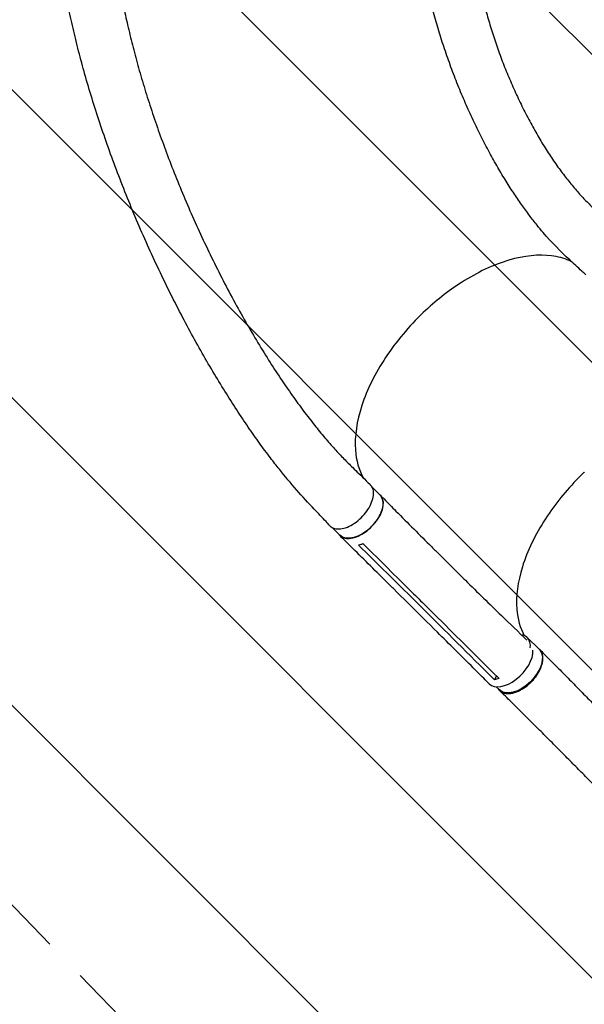
# Model space of a CAD drawing. Units: millimetres. Extents: x -5052 to 3627, y -3292 to 4689.
# Drawn here: x 190 to 1014, y -1925 to -489 of the extents above; entities that cross this region are included whole.
import ezdxf

# ---------------------------------------------------------------- set-up
doc = ezdxf.new("R2010")
doc.units = ezdxf.units.MM
doc.header["$LTSCALE"] = 20
doc.linetypes.add('HIDDEN', pattern=[9.525, 6.35, -3.175])
for name, color, linetype in [('2d', 230, 'Continuous'), ('EN-Free_Space', 10, 'HIDDEN'), ('EN-Free_Space_Hatch', 10, 'HIDDEN'), ('EN-SafetyZone', 93, 'HIDDEN')]:
    doc.layers.add(name, color=color, linetype=linetype)

msp = doc.modelspace()

# ---------------------------------------------------------------- hatches: boundary and pattern name
at = {"layer": 'EN-Free_Space_Hatch'}
h = msp.add_hatch(dxfattribs=at)
h.set_pattern_fill('ANSI31', color=256, scale=100)
h.set_pattern_definition([(315, (-459, 3189), (224.506, 224.506), [])])
edge = h.paths.add_edge_path()
edge.add_arc((541, 3189), 1000, 90, 180, ccw=False)
edge.add_arc((541, 3189), 1000, 0, 90, ccw=False)
edge.add_line((1541, 3189), (1541, 1091))
edge.add_arc((541, 1091), 1000, -33.0588, 0, ccw=False)
edge.add_arc((541, 0), 1000, 0, 33.0588, ccw=False)
edge.add_line((1541, 0), (1541, -312.3))
edge.add_line((1541, -312.3), (2288.9, -1083.3))
edge.add_arc((1571.1, -1779.6), 1000, -45.8695, 44.1305, ccw=False)
edge.add_arc((1571.1, -1779.6), 1000, 224.1305, 314.1305, ccw=False)
edge.add_line((853.4, -2475.8), (105.5, -1704.9))
edge.add_arc((1541, -312.3), 2000, 180, 224.1305, ccw=False)
edge.add_line((-459, -312.3), (-459, 0))
edge.add_arc((541, 0), 1000, 146.9412, 180, ccw=False)
edge.add_arc((541, 1091), 1000, 180, 213.0588, ccw=False)
edge.add_line((-459, 1091), (-459, 3189))
edge = h.paths.add_edge_path()
edge.add_arc((-2705, -491), 500, 0, 360)

# ---------------------------------------------------------------- linework, layer by layer
at = {"layer": '2d'}
for p, q in [((704.2, -1170.6), (715.7, -1182)), ((645.7, -1229.5), (657.3, -1241)), ((777, -1236.5), (777, -1236.5)), ((796.7, -1263.4), (817.1, -1283.6)), ((801, -1273.3), (801, -1273.3)), ((738.3, -1321.8), (758.7, -1341.9)), ((755.8, -1325.6), (776.2, -1345.9)), ((786.6, -1342.3), (786.6, -1342.3)), ((930.4, -1390.1), (948, -1407.2)), ((882.6, -1451.7), (885.9, -1446.5)), ((885.3, -1461.9), (890.1, -1466.6))]:
    msp.add_line(p, q, dxfattribs=at)
at = {"layer": '2d', "extrusion": (0, 0, -1)}
for centre, major_axis, ratio, start_param, end_param in [((686.5, -1211.5), (29.2, 29.5), 0.572172, 0.054604, 3.141593), ((686.5, -1211.5), (29.2, 29.5), 0.572172, 0, 0.054604), ((919, -1436.9), (29, 29.7), 0.576903, 0, 0.064727), ((919, -1436.9), (29, 29.7), 0.576903, 0.064727, 3.141593)]:
    msp.add_ellipse(centre, major_axis=major_axis, ratio=ratio, start_param=start_param, end_param=end_param, dxfattribs=at)
at = {"layer": '2d'}
for centre, major_axis, ratio, start_param, end_param in [((901.5, -1419.8), (29, 29.7), 0.576903, -0.064727, 0.314676), ((901.5, -1419.8), (29, 29.7), 0.576903, -0.618697, -0.064727), ((904.7, -1427.7), (-29.6, -29.8), 0.572172, -0.001249, 2.676569)]:
    msp.add_ellipse(centre, major_axis=major_axis, ratio=ratio, start_param=start_param, end_param=end_param, dxfattribs=at)
for points, knots in [([(848.6, -358.1), (849, -362.8), (849.5, -367.4), (850.9, -379.3), (851.9, -386.5), (854, -401.1), (855.3, -408.5), (858, -423.4), (859.5, -431), (862.8, -446.1), (864.6, -453.8), (868.5, -469.2), (870.5, -477), (875, -492.5), (877.3, -500.3), (882.3, -516), (884.9, -523.8), (890.5, -539.5), (893.4, -547.3), (899.5, -562.9), (902.6, -570.6), (909.2, -586), (912.6, -593.6), (919.7, -608.7), (923.3, -616.1), (930.8, -630.8), (934.6, -638), (942.4, -652.1), (946.4, -659), (954.5, -672.5), (958.6, -679), (966.9, -691.7), (971.1, -697.8), (979.5, -709.6), (983.7, -715.2), (992.2, -726), (996.4, -731.2), (1004.8, -740.9), (1009, -745.6), (1017.2, -754.2), (1021.3, -758.3), (1029.4, -765.8), (1033.3, -769.3), (1041.1, -775.7), (1045, -778.6), (1051.9, -783.8), (1054.8, -786), (1062.8, -791.9), (1067.8, -795.7), (1072.9, -799.4)], [86.187989, 86.187989, 86.187989, 86.187989, 104.810367, 104.810367, 134.112985, 134.112985, 164.448281, 164.448281, 195.771129, 195.771129, 228.01702, 228.01702, 261.099606, 261.099606, 294.908368, 294.908368, 329.30661, 329.30661, 364.130085, 364.130085, 399.186633, 399.186633, 434.257248, 434.257248, 469.09903, 469.09903, 503.450358, 503.450358, 537.038474, 537.038474, 569.589292, 569.589292, 600.838895, 600.838895, 630.545738, 630.545738, 658.502288, 658.502288, 684.544797, 684.544797, 708.560095, 708.560095, 730.488807, 730.488807, 750.332625, 750.332625, 764.507301, 764.507301, 788.892004, 788.892004, 788.892004, 788.892004]), ([(642.7, -1227.1), (640.8, -1225.1), (638.9, -1223.1), (631.3, -1215), (625.6, -1209), (602.6, -1184.8), (585.2, -1165.3), (564.5, -1139.3), (560.2, -1133.8), (550.6, -1121.1), (545.2, -1113.9), (534.4, -1098.9), (528.9, -1091.1), (517.8, -1074.9), (512.2, -1066.5), (500.8, -1049.1), (495.1, -1040.1), (483.5, -1021.4), (477.7, -1011.8), (465.9, -992), (460, -981.9), (448.2, -961), (442.3, -950.3), (430.5, -928.4), (424.7, -917.2), (413, -894.5), (407.3, -882.9), (395.9, -859.5), (390.2, -847.6), (379.2, -823.7), (373.7, -811.6), (363.1, -787.3), (357.9, -775), (347.8, -750.6), (342.9, -738.3), (333.4, -713.8), (328.8, -701.6), (319.9, -677.3), (315.6, -665.1), (307.4, -641.1), (303.5, -629.1), (296, -605.4), (292.4, -593.7), (285.6, -570.4), (282.4, -558.9), (276.3, -536.2), (273.4, -525), (268.1, -502.8), (265.5, -491.9), (260.9, -470.4), (258.7, -459.7), (254.7, -438.8), (252.9, -428.5), (249.6, -408.2), (248.1, -398.2), (245.5, -379.3), (244.4, -370.4), (243.4, -361.4)], [0, 0, 0, 0, 10, 10, 40.000001, 40.000001, 130.155989, 130.155989, 154.232281, 154.232281, 184.888547, 184.888547, 217.260221, 217.260221, 251.502643, 251.502643, 287.57898, 287.57898, 325.41676, 325.41676, 364.896894, 364.896894, 405.850384, 405.850384, 448.059276, 448.059276, 491.263283, 491.263283, 535.172214, 535.172214, 579.482687, 579.482687, 623.896229, 623.896229, 668.135471, 668.135471, 711.95594, 711.95594, 755.152465, 755.152465, 797.560629, 797.560629, 839.054595, 839.054595, 879.542805, 879.542805, 918.962811, 918.962811, 957.276098, 957.276098, 994.463386, 994.463386, 1030.520585, 1030.520585, 1065.455465, 1065.455465, 1096.829147, 1096.829147, 1096.829147, 1096.829147]), ([(327.6, -384.9), (328.1, -388.5), (328.5, -392.1), (330.1, -404.2), (331.4, -412.8), (334.2, -430.2), (335.7, -439.1), (339.1, -457.1), (340.9, -466.2), (344.8, -484.8), (346.9, -494.3), (351.4, -513.5), (353.9, -523.2), (359, -543), (361.7, -553), (367.5, -573.3), (370.6, -583.7), (377, -604.5), (380.4, -615.1), (387.5, -636.5), (391.3, -647.3), (399.1, -669.2), (403.1, -680.2), (411.6, -702.5), (416, -713.7), (425.2, -736.3), (429.9, -747.6), (439.7, -770.4), (444.7, -781.8), (455.1, -804.6), (460.5, -816), (471.4, -838.6), (477, -849.9), (488.3, -872.2), (494.1, -883.2), (505.7, -904.9), (511.6, -915.5), (523.5, -936.4), (529.4, -946.5), (541.3, -966.3), (547.2, -975.9), (559, -994.5), (564.8, -1003.5), (576.3, -1020.7), (582, -1029), (593.2, -1044.8), (598.7, -1052.4), (609.5, -1066.7), (614.8, -1073.6), (625.1, -1086.5), (630.1, -1092.7), (640, -1104.3), (644.7, -1109.7), (654, -1120), (658.6, -1124.8), (667.3, -1133.8), (671.6, -1138), (678.9, -1145.1), (681.9, -1148), (688.4, -1154.4), (692, -1157.9), (697.6, -1163.3), (699.7, -1165.3), (701.7, -1167.3)], [102.972007, 102.972007, 102.972007, 102.972007, 115.808526, 115.808526, 146.401495, 146.401495, 177.934237, 177.934237, 210.441806, 210.441806, 243.969535, 243.969535, 278.531606, 278.531606, 314.141042, 314.141042, 350.804346, 350.804346, 388.513338, 388.513338, 427.240013, 427.240013, 466.929776, 466.929776, 507.493032, 507.493032, 548.795473, 548.795473, 590.648244, 590.648244, 632.800463, 632.800463, 674.938036, 674.938036, 716.693238, 716.693238, 757.667758, 757.667758, 797.467093, 797.467093, 835.738325, 835.738325, 872.200603, 872.200603, 906.660733, 906.660733, 939.012929, 939.012929, 969.227317, 969.227317, 997.333536, 997.333536, 1023.404338, 1023.404338, 1047.541805, 1047.541805, 1069.852347, 1069.852347, 1084.964169, 1084.964169, 1103.098355, 1103.098355, 1113.483686, 1113.483686, 1113.483686, 1113.483686]), ([(1015.9, -861), (1013.9, -859.2), (1012, -857.4), (1004.2, -850.2), (998.4, -844.8), (979.1, -826.9), (965.5, -813.3), (950.8, -795.9), (947.8, -792.3), (941, -783.9), (937.3, -779.1), (929.7, -769.1), (925.9, -763.8), (918.2, -752.8), (914.2, -747), (906.3, -734.9), (902.2, -728.6), (894.1, -715.5), (890.1, -708.6), (881.9, -694.5), (877.9, -687.2), (869.8, -672.2), (865.8, -664.4), (857.8, -648.5), (853.9, -640.4), (846.2, -623.9), (842.5, -615.5), (835.1, -598.4), (831.5, -589.8), (824.6, -572.4), (821.3, -563.6), (814.9, -546), (811.8, -537.1), (805.9, -519.4), (803.1, -510.6), (797.8, -493), (795.3, -484.2), (790.6, -466.7), (788.4, -458), (784.3, -440.7), (782.4, -432.2), (778.9, -415.3), (777.3, -406.9), (774.7, -392.5), (773.7, -386.5), (772.8, -380.5)], [0, 0, 0, 0, 10.000001, 10.000001, 40.000023, 40.000023, 109.47128, 109.47128, 127.764229, 127.764229, 151.498241, 151.498241, 177.284657, 177.284657, 205.310106, 205.310106, 235.518031, 235.518031, 267.781388, 267.781388, 301.888491, 301.888491, 337.547847, 337.547847, 374.404556, 374.404556, 412.066489, 412.066489, 450.13454, 450.13454, 488.230143, 488.230143, 526.030653, 526.030653, 563.239188, 563.239188, 599.616103, 599.616103, 634.978016, 634.978016, 669.189893, 669.189893, 702.158626, 702.158626, 725.36621, 725.36621, 725.36621, 725.36621]), ([(995.6, -842.2), (994.3, -841.6), (993, -840.9), (984, -836.9), (975.4, -834.6), (947.4, -830.9), (926.3, -833.1), (881.2, -846.4), (857.7, -857.4), (815.1, -884.6), (796.3, -899.5), (757.9, -936.1), (739.3, -958.3), (708.6, -1004.8), (696.8, -1028.6), (681.7, -1074.8), (678.5, -1096.7), (680.9, -1131.9), (684.9, -1145.9), (691.7, -1157.6)], [-446.497177, -446.497177, -446.497177, -446.497177, -442.397167, -442.397167, -418.323781, -418.323781, -370.004471, -370.004471, -321.706949, -321.706949, -281.101597, -281.101597, -232.832467, -232.832467, -184.54376, -184.54376, -136.225925, -136.225925, -97.209136, -97.209136, -97.209136, -97.209136]), ([(1013.8, -1149.1), (1013.6, -1149.4), (1013.4, -1149.5), (1010.7, -1152.1), (1008.1, -1154.6), (987.2, -1175.7), (970.8, -1195.9), (942.1, -1240.1), (930.6, -1263.9), (916.6, -1309.1), (913.9, -1330.1), (916.5, -1363.3), (920.1, -1376.2), (926.1, -1387.2)], [-740.321572, -740.321572, -740.321572, -740.321572, -739.20094, -739.20094, -717.71152, -717.71152, -562.195713, -562.195713, -390.107116, -390.107116, -224.6365, -224.6365, -97.665952, -97.665952, -97.665952, -97.665952]), ([(642.7, -1227.1), (643.3, -1227.7), (645.7, -1229.8), (651.3, -1232.1), (660.4, -1231.7), (670.6, -1228.3), (681, -1222), (690.5, -1213.4), (698.5, -1203.4), (704, -1192.8), (706.6, -1182.7), (706.1, -1173.9), (703.7, -1169.3), (701.8, -1167.5), (701.7, -1167.3)], [0.2915936, 0.2915936, 0.2915936, 0.2915936, 0.3125, 0.375, 0.4375, 0.5, 0.5625, 0.625, 0.6875, 0.75, 0.8125, 0.875, 0.9375, 0.9422004, 0.9422004, 0.9422004, 0.9422004]), ([(654.8, -1238.5), (655.6, -1239.8), (658.2, -1242.9), (664.4, -1245.8), (673.5, -1245.9), (683.9, -1242.7), (694.4, -1236.6), (704.2, -1228.1), (712.4, -1218.1), (718, -1207.4), (720.7, -1197.2), (720.1, -1188.4), (717.6, -1183.9), (715.9, -1182.2), (715.9, -1182.2)], [0.0560235, 0.0560235, 0.0560235, 0.0560235, 0.064078, 0.0768936, 0.0897092, 0.1025248, 0.1153405, 0.1281561, 0.1409717, 0.1537873, 0.1666029, 0.1794185, 0.1922341, 0.1923703, 0.1923703, 0.1923703, 0.1923703]), ([(715.9, -1182.2), (717.8, -1184.2), (719.8, -1186.1), (727.5, -1193.9), (733.2, -1199.8), (756.3, -1223.1), (773.7, -1240.5), (793, -1259.7), (794.8, -1261.6), (796.7, -1263.4)], [0, 0, 0, 0, 10, 10, 40.000014, 40.000014, 130.000448, 130.000448, 139.582013, 139.582013, 139.582013, 139.582013]), ([(738.3, -1321.7), (736.3, -1319.8), (734.4, -1317.9), (726.6, -1310.2), (720.8, -1304.4), (697.5, -1281.4), (680, -1264.1), (660.7, -1245), (658.8, -1243.1), (657, -1241.3)], [0, 0, 0, 0, 10, 10, 40, 40, 130.000009, 130.000009, 139.579359, 139.579359, 139.579359, 139.579359]), ([(684.3, -1255), (685.9, -1254.7), (687.6, -1254.3), (689.8, -1253.6), (690.3, -1253.4), (690.9, -1253.2)], [78.615814, 78.615814, 78.615814, 78.615814, 83.538758, 83.538758, 85.052553, 85.052553, 85.052553, 85.052553]), ([(817.1, -1283.6), (819, -1285.6), (821, -1287.5), (828.7, -1295.2), (834.5, -1300.9), (857.8, -1323.9), (875.4, -1341.1), (905.3, -1370.1), (917.8, -1382.1), (930.2, -1394)], [0.059561, 0.059561, 0.059561, 0.059561, 10.000001, 10.000001, 40.000021, 40.000021, 130.000676, 130.000676, 193.446501, 193.446501, 193.446501, 193.446501]), ([(762.3, -1323.8), (765.6, -1327.2), (769, -1330.5), (775.8, -1337.2), (779.2, -1340.6), (782.6, -1344)], [0.350102, 0.350102, 0.350102, 0.350102, 17.675, 17.675, 35.35, 35.35, 35.35, 35.35]), ([(875.1, -1457.5), (873.2, -1455.6), (871.3, -1453.7), (863.5, -1446), (857.7, -1440.2), (834.4, -1417), (816.9, -1399.7), (785.8, -1368.9), (772.3, -1355.4), (758.7, -1341.9)], [0, 0, 0, 0, 10, 10, 40.000001, 40.000001, 130.000021, 130.000021, 200.00015, 200.00015, 200.00015, 200.00015]), ([(887.5, -1448.1), (858.4, -1419.2), (829.3, -1390.3), (794.4, -1355.7), (788.5, -1349.8), (782.6, -1344)], [0.003, 0.003, 0.003, 0.003, 0.1527899, 0.1527899, 0.1830004, 0.1830004, 0.1830004, 0.1830004]), ([(887.8, -1464.4), (887.9, -1464.6), (888, -1464.8), (888.3, -1465.3), (888.5, -1465.6), (889.1, -1466.4), (889.5, -1466.9), (890.9, -1468.3), (892, -1469.1), (893.5, -1470), (893.8, -1470.1), (894.5, -1470.4), (894.8, -1470.6), (895.8, -1471), (896.4, -1471.2), (898.6, -1471.7), (900.1, -1471.9), (902.5, -1472), (903.3, -1472), (905, -1471.9), (905.9, -1471.8), (908.5, -1471.4), (910.2, -1471), (913, -1470.2), (913.9, -1469.8), (915.8, -1469.1), (916.8, -1468.7), (919.6, -1467.4), (921.4, -1466.4), (923.8, -1465), (924.2, -1464.7), (925.2, -1464.1), (925.7, -1463.8), (927, -1462.9), (928, -1462.2), (930.7, -1460.2), (932.4, -1458.7), (934.5, -1456.7), (935, -1456.3), (935.8, -1455.5), (936.2, -1455.1), (937.4, -1453.8), (938.2, -1453), (940.5, -1450.4), (942, -1448.6), (943.7, -1446.3), (944, -1445.9), (944.6, -1444.9), (945, -1444.5), (945.9, -1443), (946.5, -1442.1), (948.1, -1439.3), (949.1, -1437.4), (950.1, -1435), (950.3, -1434.5), (950.7, -1433.5), (950.9, -1433.1), (951.4, -1431.6), (951.7, -1430.7), (952.6, -1427.9), (953, -1426.1), (953.3, -1423.9), (953.3, -1423.5), (953.4, -1422.6), (953.4, -1422.2), (953.5, -1420.9), (953.5, -1420.1), (953.4, -1417.7), (953.2, -1416.1), (952.7, -1414.4), (952.6, -1414), (952.4, -1413.3), (952.2, -1413), (951.8, -1412), (951.5, -1411.4), (950.5, -1409.6), (949.7, -1408.5), (948.3, -1407.1), (947.7, -1406.7), (947, -1406.2), (946.9, -1406.1), (946.8, -1406)], [0.0560295, 0.0560295, 0.0560295, 0.0560295, 0.0571789, 0.0571789, 0.0589116, 0.0589116, 0.062377, 0.062377, 0.0693078, 0.0693078, 0.0710405, 0.0710405, 0.0727732, 0.0727732, 0.0762386, 0.0762386, 0.0831694, 0.0831694, 0.0866347, 0.0866347, 0.0901001, 0.0901001, 0.0970309, 0.0970309, 0.1004963, 0.1004963, 0.1039617, 0.1039617, 0.1108925, 0.1108925, 0.1126252, 0.1126252, 0.1143579, 0.1143579, 0.1178232, 0.1178232, 0.124754, 0.124754, 0.1264867, 0.1264867, 0.1282194, 0.1282194, 0.1316848, 0.1316848, 0.1386156, 0.1386156, 0.1403483, 0.1403483, 0.142081, 0.142081, 0.1455464, 0.1455464, 0.1524771, 0.1524771, 0.1542098, 0.1542098, 0.1559425, 0.1559425, 0.1594079, 0.1594079, 0.1663387, 0.1663387, 0.1680714, 0.1680714, 0.1698041, 0.1698041, 0.1732695, 0.1732695, 0.1802003, 0.1802003, 0.181933, 0.181933, 0.1836657, 0.1836657, 0.187131, 0.187131, 0.1940618, 0.1940618, 0.1975272, 0.1975272, 0.1984293, 0.1984293, 0.1984293, 0.1984293]), ([(948.9, -1407.7), (950.9, -1409.7), (952.9, -1411.7), (960, -1418.9), (965.2, -1424.1), (975.7, -1434.7), (981, -1440.1), (991.7, -1451), (997.1, -1456.5), (1008, -1467.6), (1013.5, -1473.2), (1024.7, -1484.5), (1030.3, -1490.2), (1041.5, -1501.6), (1047.2, -1507.3), (1058.6, -1518.8), (1064.3, -1524.5), (1075.8, -1536), (1081.6, -1541.8), (1093, -1553.3), (1098.8, -1559), (1110.2, -1570.4), (1115.9, -1576.1), (1127.3, -1587.5), (1132.9, -1593.2), (1144, -1604.4), (1149.6, -1610.1), (1160.5, -1621.2), (1165.9, -1626.7), (1172.4, -1633.5), (1173.6, -1634.7), (1174.7, -1635.9)], [0, 0, 0, 0, 10.000192, 10.000192, 35.417119, 35.417119, 61.017742, 61.017742, 86.824784, 86.824784, 112.744892, 112.744892, 138.680243, 138.680243, 164.543551, 164.543551, 190.263079, 190.263079, 215.774268, 215.774268, 241.005914, 241.005914, 265.87443, 265.87443, 290.294454, 290.294454, 314.200651, 314.200651, 337.565246, 337.565246, 342.64951, 342.64951, 342.64951, 342.64951]), ([(1114.2, -1694.2), (1113.9, -1693.9), (1113.6, -1693.5), (1112.3, -1692.2), (1111.3, -1691.2), (1107.5, -1687.2), (1104.6, -1684.2), (1096.2, -1675.5), (1090.7, -1669.8), (1079.8, -1658.5), (1074.3, -1652.9), (1063.4, -1641.6), (1057.9, -1636), (1046.9, -1624.8), (1041.5, -1619.2), (1030.5, -1608), (1025.1, -1602.4), (1014.2, -1591.3), (1008.7, -1585.8), (997.9, -1574.8), (992.4, -1569.3), (981.6, -1558.4), (976.2, -1552.9), (965.4, -1542.1), (960, -1536.7), (949.3, -1526), (944, -1520.7), (933.3, -1510.1), (928, -1504.8), (917.5, -1494.4), (912.2, -1489.2), (901.4, -1478.5), (895.8, -1473), (890.2, -1467.6)], [0, 0, 0, 0, 1.402013, 1.402013, 5.608068, 5.608068, 18.226675, 18.226675, 42.09064, 42.09064, 66.061109, 66.061109, 90.154615, 90.154615, 114.363495, 114.363495, 138.692041, 138.692041, 163.151193, 163.151193, 187.753183, 187.753183, 212.506747, 212.506747, 237.41323, 237.41323, 262.463715, 262.463715, 287.63709, 287.63709, 312.898911, 312.898911, 340.420802, 340.420802, 340.420802, 340.420802])]:
    msp.add_open_spline(points, degree=3, knots=knots, dxfattribs=at)
for points in [[(686, -1256.7), (685.5, -1256.2), (684.9, -1255.6), (684.3, -1255)], [(686, -1256.7), (709.3, -1279.7), (732.5, -1302.6), (755.8, -1325.6)], [(690.9, -1253.2), (691.4, -1253.8), (692, -1254.3), (692.6, -1254.9)], [(762.3, -1323.8), (739, -1300.8), (715.8, -1277.9), (692.6, -1254.9)], [(817.1, -1283.6), (817.1, -1283.6), (817.1, -1283.6), (817.1, -1283.6)], [(758.7, -1341.9), (758.7, -1341.9), (758.7, -1341.9), (758.7, -1341.9)], [(776.2, -1345.9), (811.1, -1380.5), (846, -1415.2), (880.9, -1450)], [(953.3, -1423.8), (953.3, -1423.8), (953.3, -1423.8), (953.3, -1423.8)], [(882.6, -1451.7), (882.1, -1451.1), (881.5, -1450.5), (880.9, -1450)], [(889.3, -1449.9), (887, -1450.7), (884.8, -1451.3), (882.6, -1451.7)], [(887.5, -1448.1), (888.1, -1448.7), (888.7, -1449.3), (889.3, -1449.9)]]:
    msp.add_open_spline(points, degree=3, dxfattribs=at)
at = {"layer": 'EN-Free_Space', "flags": 128}
msp.add_lwpolyline([(-459, 3189, -0.414214), (541, 4189, -0.414214), (1541, 3189), (1541, 1091, -0.145255), (1379.1, 545.5, -0.145255), (1541, 0), (1541, -312.3), (2288.9, -1083.3, -0.414214), (2267.4, -2497.3, -0.414214), (853.4, -2475.8), (105.5, -1704.9, -0.194971), (-459, -312.3), (-459, 0, -0.145255), (-297.1, 545.5, -0.145255), (-459, 1091)], format="xyb", close=True, dxfattribs=at)
at = {"layer": 'EN-SafetyZone'}
msp.add_lwpolyline([(3194.9, -470.1, -0.010843), (3050.6, -738.4, -0.079769), (2763.6, -1136.8), (2848.6, -1224.9, -0.414214), (2823.8, -2638.9), (2438.1, -3011.4, -0.414214), (1024.1, -2986.5), (669.3, -2619.1, -0.055035), (270.7, -2613.6, -0.230109), (-797.3, -1853), (-897.9, -1668.7, -0.01353), (-973.9, -1520), (-1587.6, -1520, -0.471185), (-3927, -1393.3, -0.022598)], format="xyb", dxfattribs=at)

doc.saveas('drawing.dxf')
